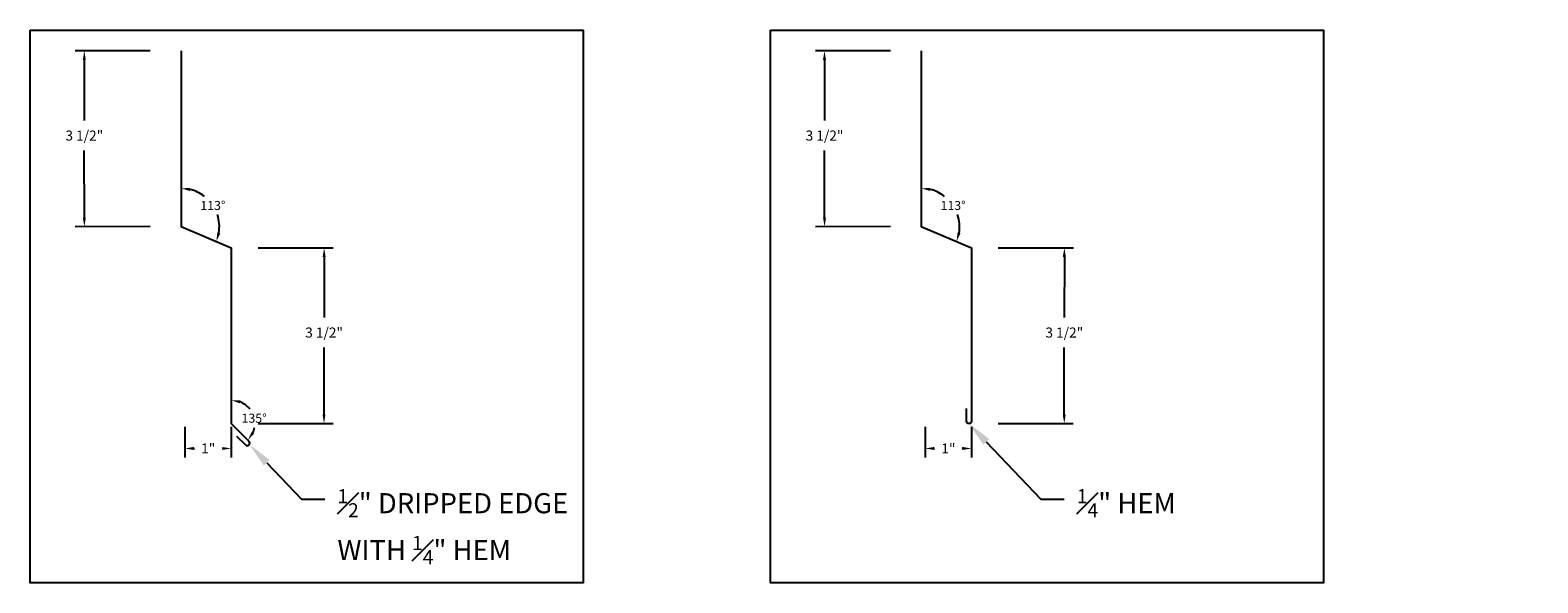
# Model space of a CAD drawing. Units: inches. Extents: x 66 to 246, y -849 to -303.
# Drawn here: x 66 to 96, y -766 to -755 of the extents above; entities that cross this region are included whole.
import ezdxf
from ezdxf import colors
from ezdxf.entities.mleader import LeaderData, LeaderLine
from ezdxf.math import Vec2, Vec3

# ---------------------------------------------------------------- set-up
doc = ezdxf.new("R2010")
doc.units = ezdxf.units.IN
doc.header["$MEASUREMENT"] = 0
doc.layers.get('0').update_dxf_attribs({"color": 9})
for name, color, linetype in [('DIMENSION', 4, 'Continuous'), ('TESLA DWV Tile Level Vent', 9, 'Continuous'), ('TEXT', 4, 'Continuous')]:
    doc.layers.add(name, color=color, linetype=linetype)
doc.styles.add('SLDTEXTSTYLE0', font='TXT', dxfattribs={"width": 0.75})
doc.styles.get("Standard").update_dxf_attribs({"font": 'arial.ttf'})
doc.dimstyles.get("Standard").update_dxf_attribs({"dimtxt": 0.18, "dimasz": 0.18, "dimexe": 0.18, "dimexo": 0.0625, "dimgap": 0.09, "dimtad": 0, "dimtih": 1, "dimtoh": 1, "dimdec": 4, "dimzin": 0, "dimdsep": 46, "dimtxsty": 'Standard', "dimcen": 0.09, "dimadec": 0, "dimazin": 0, "dimtfac": 1, "dimtdec": 4, "dimtofl": 0, "dimtmove": 0, "dimatfit": 3, "dimfxl": 1, "dimtolj": 1, "dimtzin": 0, "dimarcsym": 0})

# ---------------------------------------------------------------- blocks, each defined once
blk = doc.blocks.new('*D216')
at = {"layer": 'Defpoints', "color": 0, "transparency": 16777216}
for p in [(82.766, -754.963), (81.392, -758.462), (82.766, -758.461)]:
    blk.add_point(p, dxfattribs=at)
at = {"layer": 'DIMENSION', "color": 0, "lineweight": -2, "transparency": 16777216}
for p, q in [((82.703, -754.963), (81.21, -754.964)), ((81.39, -755.143), (81.391, -756.349)), ((81.392, -758.282), (81.391, -756.949)), ((82.704, -758.461), (81.212, -758.462))]:
    blk.add_line(p, q, dxfattribs=at)
at = {"layer": 'DIMENSION', "color": 0, "transparency": 16777216}
for points in [[(81.42, -755.143), (81.36, -755.143), (81.39, -754.963)], [(81.422, -758.282), (81.362, -758.282), (81.392, -758.462)]]:
    blk.add_solid(points, dxfattribs=at)
at = {"layer": 'DIMENSION', "color": 0, "transparency": 16777216, "insert": (81.391, -756.649), "char_height": 0.2, "width": 0.81667, "attachment_point": 5, "style": 'SLDTEXTSTYLE0'}
blk.add_mtext('\\A1;3 1/2"', dxfattribs=at)
blk = doc.blocks.new('*D217')
at = {"layer": 'Defpoints', "color": 0, "transparency": 16777216}
for p in [(83.392, -762.382), (84.315, -762.382), (83.393, -762.876)]:
    blk.add_point(p, dxfattribs=at)
at = {"layer": 'DIMENSION', "color": 0, "lineweight": -2, "transparency": 16777216}
for p, q in [((83.393, -762.444), (83.393, -763.056)), ((84.315, -762.444), (84.315, -763.056)), ((83.573, -762.876), (83.58, -762.876)), ((84.135, -762.876), (84.13, -762.876))]:
    blk.add_line(p, q, dxfattribs=at)
at = {"layer": 'DIMENSION', "color": 0, "transparency": 16777216}
for points in [[(83.573, -762.846), (83.573, -762.906), (83.393, -762.876)], [(84.135, -762.846), (84.135, -762.906), (84.315, -762.876)]]:
    blk.add_solid(points, dxfattribs=at)
at = {"layer": 'DIMENSION', "color": 0, "transparency": 16777216, "insert": (83.855, -762.876), "char_height": 0.2, "width": 0.81667, "attachment_point": 5, "style": 'SLDTEXTSTYLE0'}
blk.add_mtext('\\A1;1"', dxfattribs=at)
blk = doc.blocks.new('*D218')
at = {"layer": 'Defpoints', "color": 0, "transparency": 16777216}
for p in [(84.785, -758.883), (84.785, -762.381), (86.159, -762.381)]:
    blk.add_point(p, dxfattribs=at)
at = {"layer": 'DIMENSION', "color": 0, "lineweight": -2, "transparency": 16777216}
for p, q in [((84.848, -758.883), (86.341, -758.883)), ((86.161, -759.063), (86.16, -760.269)), ((86.159, -762.201), (86.16, -760.869)), ((84.847, -762.381), (86.339, -762.382))]:
    blk.add_line(p, q, dxfattribs=at)
at = {"layer": 'DIMENSION', "color": 0, "transparency": 16777216}
for points in [[(86.131, -759.063), (86.191, -759.063), (86.161, -758.883)], [(86.129, -762.201), (86.189, -762.201), (86.159, -762.381)]]:
    blk.add_solid(points, dxfattribs=at)
at = {"layer": 'DIMENSION', "color": 0, "transparency": 16777216, "insert": (86.16, -760.569), "char_height": 0.2, "width": 0.81667, "attachment_point": 5, "style": 'SLDTEXTSTYLE0'}
blk.add_mtext('\\A1;3 1/2"', dxfattribs=at)
blk = doc.blocks.new('*D225')
at = {"layer": 'Defpoints', "color": 0, "transparency": 16777216}
for p in [(83.315, -754.962), (84.051, -758.267), (83.315, -758.462), (83.315, -758.462), (84.315, -758.882)]:
    blk.add_point(p, dxfattribs=at)
at = {"layer": 'TESLA DWV Tile Level Vent', "color": 0, "lineweight": -2, "transparency": 16777216}
for start, end in [(52.4109, 76.4323), (350.7935, 18.3459)]:
    blk.add_arc((83.315, -758.462), 0.762, start, end, dxfattribs=at)
at = {"layer": 'TESLA DWV Tile Level Vent', "color": 0, "transparency": 16777216}
for points in [[(83.49, -757.751), (83.497, -757.691), (83.315, -757.7)], [(84.095, -758.592), (84.038, -758.575), (84.017, -758.757)]]:
    blk.add_solid(points, dxfattribs=at)
at = {"layer": 'TESLA DWV Tile Level Vent', "color": 0, "transparency": 16777216, "insert": (83.949, -758.04), "char_height": 0.18, "attachment_point": 5}
blk.add_mtext('\\A1;113°', dxfattribs=at)
blk = doc.blocks.new('*D226')
at = {"layer": 'Defpoints', "color": 0, "transparency": 16777216}
for p in [(68.044, -754.963), (66.67, -758.462), (68.044, -758.461)]:
    blk.add_point(p, dxfattribs=at)
at = {"layer": 'DIMENSION', "color": 0, "lineweight": -2, "transparency": 16777216}
for p, q in [((67.981, -754.963), (66.489, -754.964)), ((66.669, -755.143), (66.669, -756.349)), ((66.67, -758.282), (66.669, -756.949)), ((67.982, -758.461), (66.49, -758.462))]:
    blk.add_line(p, q, dxfattribs=at)
at = {"layer": 'DIMENSION', "color": 0, "transparency": 16777216}
for points in [[(66.699, -755.143), (66.639, -755.143), (66.669, -754.963)], [(66.7, -758.282), (66.64, -758.282), (66.67, -758.462)]]:
    blk.add_solid(points, dxfattribs=at)
at = {"layer": 'DIMENSION', "color": 0, "transparency": 16777216, "insert": (66.669, -756.649), "char_height": 0.2, "width": 0.81667, "attachment_point": 5, "style": 'SLDTEXTSTYLE0'}
blk.add_mtext('\\A1;3 1/2"', dxfattribs=at)
blk = doc.blocks.new('*D227')
at = {"layer": 'Defpoints', "color": 0, "transparency": 16777216}
for p in [(68.671, -762.382), (69.593, -762.382), (68.671, -762.876)]:
    blk.add_point(p, dxfattribs=at)
at = {"layer": 'DIMENSION', "color": 0, "lineweight": -2, "transparency": 16777216}
for p, q in [((68.671, -762.444), (68.671, -763.056)), ((69.593, -762.444), (69.593, -763.056)), ((68.851, -762.876), (68.858, -762.876)), ((69.413, -762.876), (69.408, -762.876))]:
    blk.add_line(p, q, dxfattribs=at)
at = {"layer": 'DIMENSION', "color": 0, "transparency": 16777216}
for points in [[(68.851, -762.846), (68.851, -762.906), (68.671, -762.876)], [(69.413, -762.846), (69.413, -762.906), (69.593, -762.876)]]:
    blk.add_solid(points, dxfattribs=at)
at = {"layer": 'DIMENSION', "color": 0, "transparency": 16777216, "insert": (69.133, -762.876), "char_height": 0.2, "width": 0.81667, "attachment_point": 5, "style": 'SLDTEXTSTYLE0'}
blk.add_mtext('\\A1;1"', dxfattribs=at)
blk = doc.blocks.new('*D228')
at = {"layer": 'Defpoints', "color": 0, "transparency": 16777216}
for p in [(70.064, -758.883), (70.063, -762.381), (71.437, -762.381)]:
    blk.add_point(p, dxfattribs=at)
at = {"layer": 'DIMENSION', "color": 0, "lineweight": -2, "transparency": 16777216}
for p, q in [((70.126, -758.883), (71.619, -758.883)), ((71.439, -759.063), (71.438, -760.269)), ((71.437, -762.201), (71.438, -760.869)), ((70.126, -762.381), (71.617, -762.382))]:
    blk.add_line(p, q, dxfattribs=at)
at = {"layer": 'DIMENSION', "color": 0, "transparency": 16777216}
for points in [[(71.409, -759.063), (71.469, -759.063), (71.439, -758.883)], [(71.407, -762.201), (71.467, -762.201), (71.437, -762.381)]]:
    blk.add_solid(points, dxfattribs=at)
at = {"layer": 'DIMENSION', "color": 0, "transparency": 16777216, "insert": (71.438, -760.569), "char_height": 0.2, "width": 0.81667, "attachment_point": 5, "style": 'SLDTEXTSTYLE0'}
blk.add_mtext('\\A1;3 1/2"', dxfattribs=at)
blk = doc.blocks.new('*D229')
at = {"layer": 'Defpoints', "color": 0, "transparency": 16777216}
for p in [(68.593, -754.962), (69.329, -758.267), (68.593, -758.462), (68.593, -758.462), (69.593, -758.882)]:
    blk.add_point(p, dxfattribs=at)
at = {"layer": 'TESLA DWV Tile Level Vent', "color": 0, "lineweight": -2, "transparency": 16777216}
for start, end in [(52.4109, 76.4323), (350.7935, 18.3459)]:
    blk.add_arc((68.593, -758.462), 0.762, start, end, dxfattribs=at)
at = {"layer": 'TESLA DWV Tile Level Vent', "color": 0, "transparency": 16777216}
for points in [[(68.768, -757.751), (68.775, -757.691), (68.593, -757.7)], [(69.374, -758.592), (69.316, -758.575), (69.295, -758.757)]]:
    blk.add_solid(points, dxfattribs=at)
at = {"layer": 'TESLA DWV Tile Level Vent', "color": 0, "transparency": 16777216, "insert": (69.227, -758.04), "char_height": 0.18, "attachment_point": 5}
blk.add_mtext('\\A1;113°', dxfattribs=at)
blk = doc.blocks.new('*D230')
at = {"layer": 'Defpoints', "color": 0, "transparency": 16777216}
for p in [(69.593, -758.882), (69.923, -762.051), (69.593, -762.382), (69.593, -762.382), (69.946, -762.735)]:
    blk.add_point(p, dxfattribs=at)
at = {"layer": 'TESLA DWV Tile Level Vent', "color": 0, "lineweight": -2, "transparency": 16777216}
for start, end in [(38.3535, 67.7705), (337.2295, 350.8511)]:
    blk.add_arc((69.593, -762.382), 0.467, start, end, dxfattribs=at)
at = {"layer": 'TESLA DWV Tile Level Vent', "color": 0, "transparency": 16777216}
for points in [[(69.764, -761.979), (69.775, -761.92), (69.593, -761.915)], [(70.048, -762.579), (69.998, -762.546), (69.923, -762.712)]]:
    blk.add_solid(points, dxfattribs=at)
at = {"layer": 'TESLA DWV Tile Level Vent', "color": 0, "transparency": 16777216, "insert": (70.047, -762.274), "char_height": 0.18, "attachment_point": 5}
blk.add_mtext('\\A1;135°', dxfattribs=at)

msp = doc.modelspace()

# ---------------------------------------------------------------- linework, layer by layer
at = {"color": 3}
for points in [[(65.59214, -754.55056), (76.59214, -754.55056), (76.59214, -765.55056), (65.59214, -765.55056)], [(80.31392, -754.55056), (91.31392, -754.55056), (91.31392, -765.55056), (80.31392, -765.55056)]]:
    msp.add_lwpolyline(points, close=True, dxfattribs=at)
at = {"color": 242, "true_color": 0xcd2027}
for points in [[(68.59274, -754.96172), (68.59274, -758.46172), (69.59274, -758.88155), (69.59274, -762.38155)], [(83.31452, -754.96172), (83.31452, -758.46172), (84.31452, -758.88155), (84.31452, -762.33155)]]:
    msp.add_lwpolyline(points, dxfattribs=at)
for points in [[(84.31452, -762.33155, -1), (84.21452, -762.33155), (84.21452, -762.08155)], [(69.6988, -762.62904), (69.87558, -762.80581, 1), (69.94629, -762.7351), (69.59274, -762.38155)]]:
    msp.add_lwpolyline(points, format="xyb", dxfattribs=at)

# ---------------------------------------------------------------- dimensions: what is measured, and where the dimension line sits
at = {"layer": 'DIMENSION'}
for base, p1, p2, angle, text, picture, middle in [((66.67011, -758.46164), (68.04397, -754.96285), (68.04446, -758.46105), 90.024511, '3 1/2"', '*D226', (66.66933, -756.64907)), ((81.39189, -758.46164), (82.76575, -754.96285), (82.76624, -758.46105), 90.024511, '3 1/2"', '*D216', (81.39111, -756.64907)), ((71.43741, -762.38147), (70.06354, -758.88268), (70.06305, -762.38089), 89.975489, '3 1/2"', '*D228', (71.43818, -760.5689)), ((86.15919, -762.38147), (84.78532, -758.88268), (84.78483, -762.38089), 89.975489, '3 1/2"', '*D218', (86.15996, -760.5689)), ((68.67091, -762.87598), (69.59274, -762.38155), (68.6707, -762.38155), 0.024511, '1"', '*D227', (69.13345, -762.87578)), ((83.39269, -762.87598), (84.31452, -762.38155), (83.39248, -762.38155), 0.024511, '1"', '*D217', (83.85524, -762.87578))]:
    dim = msp.add_linear_dim(base=base, p1=p1, p2=p2, angle=angle, text=text, dimstyle='Standard', override={"dimtxt": 0.2, "dimgap": 0.2, "dimtxsty": 'SLDTEXTSTYLE0'}, dxfattribs=at)
    dim.commit()
    dim.dimension.update_dxf_attribs({"geometry": picture, "text_midpoint": middle, "dimtype": 160})
at = {"layer": 'TESLA DWV Tile Level Vent'}
for base, line1, line2, picture, middle in [((69.32931, -758.26687), ((68.59274, -758.46172), (69.59274, -758.88155)), ((68.59274, -754.96172), (68.59274, -758.46172)), '*D229', (69.22726, -758.03994)), ((84.0511, -758.26687), ((83.31452, -758.46172), (84.31452, -758.88155)), ((83.31452, -754.96172), (83.31452, -758.46172)), '*D225', (83.94904, -758.03994))]:
    dim = msp.add_angular_dim_2l(base=base, line1=line1, line2=line2, dimstyle='Standard', dxfattribs=at)
    dim.commit()
    dim.dimension.update_dxf_attribs({"geometry": picture, "text_midpoint": middle})
dim = msp.add_angular_dim_2l(base=(69.92286, -762.05143), line1=((69.59274, -758.88155), (69.59274, -762.38155)), line2=((69.94629, -762.7351), (69.59274, -762.38155)), dimstyle='Standard', dxfattribs=at)
dim.commit()
dim.dimension.update_dxf_attribs({"geometry": '*D230', "text_midpoint": (70.047, -762.27382), "dimtype": 162})

# ---------------------------------------------------------------- leaders
at = {"layer": 'TEXT'}
ml = msp.add_multileader_mtext('Standard', dxfattribs=at)
ml.set_content('\\A1;{\\H0.7x;\\S1#4;}" HEM', color=256, style='SLDTEXTSTYLE0')
ml.set_leader_properties(linetype='ByLayer')
ml.build(insert=Vec2(0, 0))
ml.multileader.update_dxf_attribs({"dogleg_length": 0.3759, "arrow_head_size": 0.5})
ctx = ml.context
ctx.base_point, ctx.char_height, ctx.arrow_head_size, ctx.landing_gap_size, ctx.plane_origin = Vec3(86.16004, -763.88521), 0.4, 0.5, 0.25, Vec3(72.26764, -856.30592)
notes = []
notes.append((ctx, [(0, (1, 1, 0), (85.69231, -763.88521), (1, 0), 0.46773, [(0, [(84.26452, -762.38155)], 0, [])])]))
ctx.mtext.insert, ctx.mtext.width, ctx.mtext.defined_height, ctx.mtext.flow_direction = Vec3(86.41004, -763.68521), 9.1684337, 1.09646, 5
ml = msp.add_multileader_mtext('Standard', dxfattribs=at)
ml.set_content('\\A1;{\\H0.7x;\\S1#2;\\H1.42857x;" DRIPPED EDGE\\PWITH \\H0.7x;\\S1#4;}" HEM', color=256, style='SLDTEXTSTYLE0')
ml.set_leader_properties(linetype='ByLayer')
ml.build(insert=Vec2(0, 0))
ml.multileader.update_dxf_attribs({"dogleg_length": 0.3759, "arrow_head_size": 0.5})
ctx = ml.context
ctx.base_point, ctx.char_height, ctx.arrow_head_size, ctx.landing_gap_size, ctx.plane_origin = Vec3(71.45343, -763.88521), 0.4, 0.5, 0.25, Vec3(57.95606, -856.72195)
notes.append((ctx, [(0, (1, 1, 0), (70.9857, -763.88521), (1, 0), 0.46773, [(0, [(69.95294, -762.79758)], 0, [])])]))
ctx.mtext.insert, ctx.mtext.width, ctx.mtext.defined_height, ctx.mtext.flow_direction = Vec3(71.70343, -763.68521), 9.1684337, 1.09646, 5
for ctx, leaders in notes:
    for number, flags, end, landing, length, lines in leaders:
        leader = LeaderData()
        leader.index, (leader.has_last_leader_line, leader.has_dogleg_vector, leader.attachment_direction) = number, flags
        leader.last_leader_point, leader.dogleg_vector, leader.dogleg_length = Vec3(end), Vec3(landing), length
        for number, points, colour, breaks in lines:
            line = LeaderLine()
            line.index, line.vertices, line.color, line.breaks = number, Vec3.list(points), colors.encode_raw_color(colour), breaks
            leader.lines.append(line)
        ctx.leaders.append(leader)

doc.saveas('drawing.dxf')
